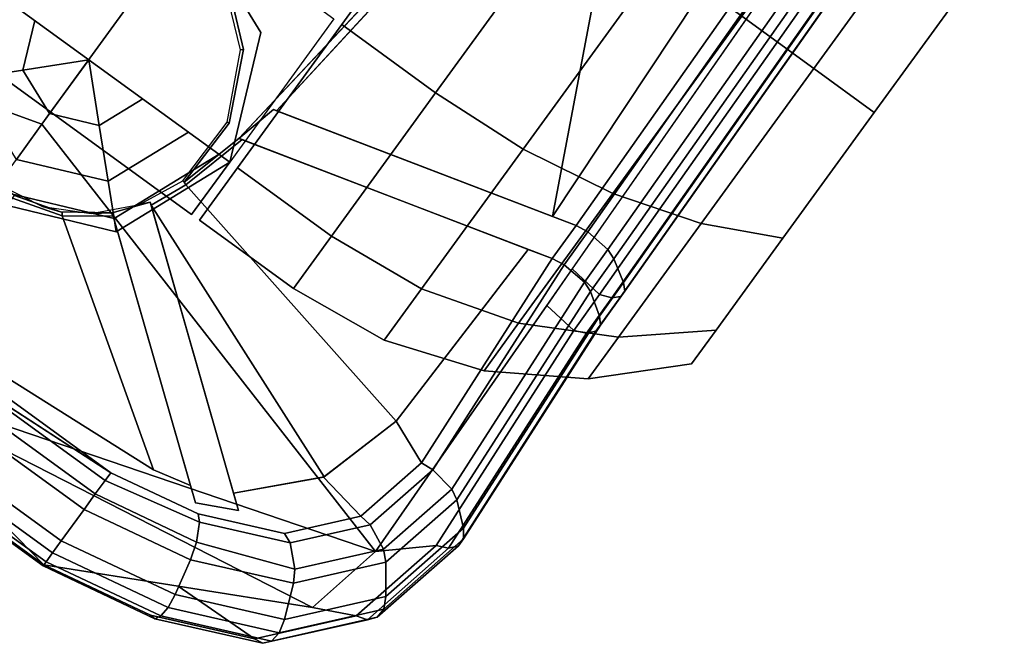
# Model space of a CAD drawing. Units: inches. Extents: x -13.9 to 13.8, y -12 to 14.2.
# Drawn here: x -8 to -6, y -12 to -10.7 of the extents above; entities that cross this region are included whole.
import ezdxf

# ---------------------------------------------------------------- set-up
doc = ezdxf.new("R2010")
doc.units = ezdxf.units.IN
doc.header["$MEASUREMENT"] = 0
doc.layers.add('Knoll Seating Chair Base', color=2, linetype='Continuous')
doc.layers.add('Knoll Seating Chair Caster', color=2, linetype='Continuous')

msp = doc.modelspace()

# ---------------------------------------------------------------- linework, layer by layer
at = {"layer": 'Knoll Seating Chair Base'}
for points in [[(-8.9785, -10.5552, 2.7053), (-7.9422, -10.9315, 2.9998), (-6.4085, -8.8206, 4.1392), (-7.3007, -8.3409, 4.014)], [(-6.9037, -11.1196, 2.8987), (-6.7077, -10.083, 3.3992), (-5.6978, -8.693, 3.982), (-5.4364, -8.9071, 4.0396)], [(-6.4085, -8.8206, 4.1392), (-7.9422, -10.9315, 2.9998), (-7.264, -11.8008, 2.7053), (-5.6767, -9.5208, 4.014)], [(-6.9037, -11.1196, 2.8761), (-6.9037, -11.1196, 2.8987), (-5.4364, -8.9071, 4.0396), (-5.4365, -8.9073, 4.0181)], [(-5.4365, -8.9073, 4.0181), (-5.5939, -9.3448, 3.8319), (-6.8559, -11.1379, 2.8729), (-6.9037, -11.1196, 2.8761)], [(-5.5698, -9.3576, 3.8248), (-6.832, -11.1509, 2.8657), (-6.8559, -11.1379, 2.8729), (-5.5939, -9.3448, 3.8319)], [(-6.7912, -11.1865, 2.8773), (-6.832, -11.1509, 2.8657), (-5.5698, -9.3576, 3.8248), (-5.5278, -9.3916, 3.8373)], [(-5.5145, -9.409, 3.8556), (-6.7788, -11.2053, 2.8948), (-6.7912, -11.1865, 2.8773), (-5.5278, -9.3916, 3.8373)], [(-5.492, -9.4531, 3.9182), (-6.7593, -11.2537, 2.9551), (-6.7788, -11.2053, 2.8948), (-5.5145, -9.409, 3.8556)], [(-6.8639, -11.226, 3.0352), (-6.8081, -11.2782, 3.0584), (-5.5369, -9.4722, 4.0244), (-5.6767, -9.5208, 4.014)], [(-5.5125, -9.4795, 4.0047), (-5.5369, -9.4722, 4.0244), (-6.8081, -11.2782, 3.0584), (-6.7832, -11.2848, 3.0391)], [(-5.4878, -9.469, 3.9464), (-5.4951, -9.4783, 3.9771), (-6.7649, -11.2824, 3.0121), (-6.7564, -11.2714, 2.9824)], [(-5.4878, -9.469, 3.9464), (-6.7564, -11.2714, 2.9824), (-6.7593, -11.2537, 2.9551), (-5.492, -9.4531, 3.9182)], [(-6.7832, -11.2848, 3.0391), (-6.7649, -11.2824, 3.0121), (-5.4951, -9.4783, 3.9771), (-5.5125, -9.4795, 4.0047)], [(-6.7077, -10.083, 3.3992), (-6.9037, -11.1196, 2.8987), (-7.465, -10.9042, 2.8938)], [(-7.9422, -10.9315, 2.9998), (-8.9785, -10.5552, 2.7053), (-8.3141, -11.4434, 2.5088), (-7.264, -11.8008, 2.7053)], [(-7.5625, -10.6798, 1.831), (-7.5562, -10.6787, 2.1878), (-7.5323, -10.7796, 2.1637), (-7.5381, -10.7801, 1.831)], [(-7.5614, -10.9296, 2.1143), (-7.5658, -10.9272, 1.831), (-7.5381, -10.7801, 1.831), (-7.5323, -10.7796, 2.1637)], [(-6.9042, -11.2051, 2.8318), (-7.5417, -10.9604, 2.1171), (-7.4713, -10.9017, 2.2064), (-6.8559, -11.1379, 2.8729)], [(-7.5614, -10.9296, 2.1143), (-7.6533, -11.0498, 2.0601), (-7.6558, -11.0466, 1.831), (-7.5658, -10.9272, 1.831)], [(-7.6496, -11.0548, 2.7813), (-7.6533, -11.0498, 2.0601), (-7.5417, -10.9604, 2.1171), (-7.5349, -10.963, 2.8513)], [(-6.9532, -11.1863, 2.8578), (-7.222, -11.5358, 2.6244), (-7.6496, -11.0548, 2.7813), (-7.5349, -10.963, 2.8513)], [(-8.031, -11.0537, 1.831), (-7.9414, -11.0988, 1.831), (-7.9047, -11.1102, 1.9608), (-7.9984, -11.0769, 1.9575)], [(-7.7204, -11.0965, 2.7424), (-7.6496, -11.0548, 2.7813), (-7.222, -11.5358, 2.6244), (-7.3685, -11.6493, 2.5087)], [(-7.7156, -11.6347, 2.3459), (-8.1877, -11.3375, 2.3483), (-8.0024, -11.0824, 2.6578), (-7.901, -11.1178, 2.6756)], [(-7.7223, -11.0899, 2.0054), (-7.7992, -11.112, 1.9855), (-7.8422, -11.1131, 1.831), (-7.7436, -11.0951, 1.831)], [(-7.7992, -11.112, 1.9855), (-7.7223, -11.0899, 2.0054), (-7.5422, -11.7179, 2.3145), (-7.63, -11.7021, 2.2618)], [(-7.9414, -11.0988, 1.831), (-7.8422, -11.1131, 1.831), (-7.7992, -11.112, 1.9855), (-7.9047, -11.1102, 1.9608)], [(-7.7204, -11.0965, 2.7424), (-7.3685, -11.6493, 2.5087), (-7.5524, -11.6823, 2.3956)], [(-7.6402, -11.6665, 2.358), (-7.7156, -11.6347, 2.3459), (-7.901, -11.1178, 2.6756), (-7.7973, -11.1185, 2.709)], [(-6.832, -11.1509, 2.8657), (-6.8798, -11.2174, 2.825), (-6.9042, -11.2051, 2.8318), (-6.8559, -11.1379, 2.8729)], [(-6.7912, -11.1865, 2.8773), (-6.8387, -11.2528, 2.8368), (-6.8798, -11.2174, 2.825), (-6.832, -11.1509, 2.8657)], [(-7.222, -11.5358, 2.6005), (-7.222, -11.5358, 2.6244), (-6.9532, -11.1863, 2.8578), (-6.9532, -11.1863, 2.8351)], [(-6.9532, -11.1863, 2.8351), (-6.9042, -11.2051, 2.8318), (-7.1705, -11.6209, 2.5549), (-7.222, -11.5358, 2.6005)], [(-6.7788, -11.2053, 2.8948), (-6.8267, -11.272, 2.854), (-6.8387, -11.2528, 2.8368), (-6.7912, -11.1865, 2.8773)], [(-7.9384, -11.828, 2.2442), (-8.3141, -11.4434, 2.5088), (-8.8068, -11.197, 2.2442)], [(-6.8798, -11.2174, 2.825), (-7.1469, -11.6345, 2.5473), (-7.1705, -11.6209, 2.5549), (-6.9042, -11.2051, 2.8318)], [(-6.7593, -11.2537, 2.9551), (-6.8085, -11.3221, 2.9132), (-6.8267, -11.272, 2.854), (-6.7788, -11.2053, 2.8948)], [(-7.1088, -11.6744, 2.5561), (-7.1469, -11.6345, 2.5473), (-6.8798, -11.2174, 2.825), (-6.8387, -11.2528, 2.8368)], [(-6.9157, -11.3004, 2.9925), (-6.8605, -11.3511, 3.0138), (-6.8081, -11.2782, 3.0584), (-6.8639, -11.226, 3.0352)], [(-6.8267, -11.272, 2.854), (-7.0984, -11.6962, 2.5715), (-7.1088, -11.6744, 2.5561), (-6.8387, -11.2528, 2.8368)], [(-6.7564, -11.2714, 2.9824), (-6.8063, -11.3407, 2.94), (-6.8085, -11.3221, 2.9132), (-6.7593, -11.2537, 2.9551)], [(-6.8085, -11.3221, 2.9132), (-7.085, -11.7538, 2.6258), (-7.0984, -11.6962, 2.5715), (-6.8267, -11.272, 2.854)], [(-6.7649, -11.2824, 3.0121), (-6.8156, -11.353, 2.969), (-6.8063, -11.3407, 2.94), (-6.7564, -11.2714, 2.9824)], [(-6.8081, -11.2782, 3.0584), (-6.8605, -11.3511, 3.0138), (-6.8348, -11.3566, 2.9951), (-6.7832, -11.2848, 3.0391)], [(-6.7832, -11.2848, 3.0391), (-6.8348, -11.3566, 2.9951), (-6.8156, -11.353, 2.969), (-6.7649, -11.2824, 3.0121)], [(-7.264, -11.8008, 2.7053), (-7.1407, -11.7886, 2.7225), (-6.8605, -11.3511, 3.0138), (-6.9157, -11.3004, 2.9925)], [(-8.2428, -11.3452, 2.1491), (-8.231, -11.3291, 2.183), (-7.8023, -11.6406, 2.183), (-7.814, -11.6567, 2.1491)], [(-8.231, -11.3291, 2.183), (-8.2142, -11.374, 2.1897), (-7.8023, -11.6406, 2.183)], [(-6.8063, -11.3407, 2.94), (-7.0846, -11.7753, 2.6506), (-7.085, -11.7538, 2.6258), (-6.8085, -11.3221, 2.9132)], [(-8.2428, -11.3452, 2.1491), (-7.814, -11.6567, 2.1491), (-7.8338, -11.6839, 2.129), (-8.2625, -11.3724, 2.129)], [(-7.7156, -11.6347, 2.3459), (-7.7156, -11.6347, 2.3036), (-8.1877, -11.3375, 2.3052), (-8.1877, -11.3375, 2.3483)], [(-6.8605, -11.3511, 3.0138), (-7.1407, -11.7886, 2.7225), (-7.1151, -11.7944, 2.7037), (-6.8348, -11.3566, 2.9951)], [(-6.8348, -11.3566, 2.9951), (-7.1151, -11.7944, 2.7037), (-7.0952, -11.7896, 2.6782), (-6.8156, -11.353, 2.969)], [(-6.8156, -11.353, 2.969), (-7.0952, -11.7896, 2.6782), (-7.0846, -11.7753, 2.6506), (-6.8063, -11.3407, 2.94)], [(-7.8338, -11.6839, 2.129), (-7.8567, -11.7155, 2.1274), (-8.2855, -11.404, 2.1274), (-8.2625, -11.3724, 2.129)], [(-7.8567, -11.7155, 2.1274), (-7.9031, -11.7793, 2.1439), (-8.3319, -11.4679, 2.1439), (-8.2855, -11.404, 2.1274)], [(-8.3141, -11.4434, 2.5088), (-7.3918, -11.9147, 2.563), (-7.264, -11.8008, 2.7053)], [(-7.9384, -11.828, 2.2442), (-7.3918, -11.9147, 2.563), (-8.3141, -11.4434, 2.5088)], [(-7.9208, -11.8037, 2.1566), (-8.3496, -11.4922, 2.1566), (-8.3319, -11.4679, 2.1439), (-7.9031, -11.7793, 2.1439)], [(-7.934, -11.8219, 2.1804), (-8.3628, -11.5104, 2.1805), (-8.3496, -11.4922, 2.1566), (-7.9208, -11.8037, 2.1566)], [(-7.9401, -11.8304, 2.2116), (-8.3689, -11.5188, 2.2116), (-8.3628, -11.5104, 2.1805), (-7.934, -11.8219, 2.1804)], [(-7.9384, -11.828, 2.2442), (-8.3672, -11.5164, 2.2443), (-8.3689, -11.5188, 2.2116), (-7.9401, -11.8304, 2.2116)], [(-7.3696, -11.6498, 2.4811), (-7.3685, -11.6493, 2.5087), (-7.222, -11.5358, 2.6244), (-7.222, -11.5358, 2.6005)], [(-7.3696, -11.6498, 2.4811), (-7.222, -11.5358, 2.6005), (-7.1705, -11.6209, 2.5549), (-7.2938, -11.7293, 2.4354)], [(-7.7156, -11.6347, 2.3036), (-7.7156, -11.6347, 2.3459), (-7.6402, -11.6665, 2.358), (-7.6402, -11.6665, 2.3179)], [(-7.1469, -11.6345, 2.5473), (-7.2746, -11.7467, 2.4237), (-7.2938, -11.7293, 2.4354), (-7.1705, -11.6209, 2.5549)], [(-7.1088, -11.6744, 2.5561), (-7.2474, -11.7962, 2.4218), (-7.2746, -11.7467, 2.4237), (-7.1469, -11.6345, 2.5473)], [(-7.622, -11.7414, 2.1941), (-7.814, -11.6567, 2.1491), (-7.8023, -11.6406, 2.183), (-7.6243, -11.7245, 2.217)], [(-7.5524, -11.6823, 2.3604), (-7.5524, -11.6823, 2.3956), (-7.3685, -11.6493, 2.5087), (-7.3696, -11.6498, 2.4811)], [(-7.6277, -11.7818, 2.1705), (-7.8338, -11.6839, 2.129), (-7.814, -11.6567, 2.1491), (-7.622, -11.7414, 2.1941)], [(-7.0984, -11.6962, 2.5715), (-7.2425, -11.8229, 2.4319), (-7.2474, -11.7962, 2.4218), (-7.1088, -11.6744, 2.5561)], [(-7.6398, -11.8178, 2.1689), (-7.8567, -11.7155, 2.1274), (-7.8338, -11.6839, 2.129), (-7.6277, -11.7818, 2.1705)], [(-7.085, -11.7538, 2.6258), (-7.2428, -11.8925, 2.473), (-7.2425, -11.8229, 2.4319), (-7.0984, -11.6962, 2.5715)], [(-7.6715, -11.8885, 2.1882), (-7.9031, -11.7793, 2.1439), (-7.8567, -11.7155, 2.1274), (-7.6398, -11.8178, 2.1689)], [(-7.4373, -11.7835, 2.2925), (-7.622, -11.7414, 2.1941), (-7.6243, -11.7245, 2.217), (-7.4489, -11.7644, 2.3104)], [(-7.2746, -11.7467, 2.4237), (-7.4373, -11.7835, 2.2925), (-7.4489, -11.7644, 2.3104), (-7.2938, -11.7293, 2.4354)], [(-7.6277, -11.7818, 2.1705), (-7.622, -11.7414, 2.1941), (-7.4373, -11.7835, 2.2925), (-7.4276, -11.837, 2.2765)], [(-7.2474, -11.7962, 2.4218), (-7.4276, -11.837, 2.2765), (-7.4373, -11.7835, 2.2925), (-7.2746, -11.7467, 2.4237)], [(-7.0846, -11.7753, 2.6506), (-7.2472, -11.9182, 2.4931), (-7.2428, -11.8925, 2.473), (-7.085, -11.7538, 2.6258)], [(-7.2605, -11.9349, 2.5181), (-7.2472, -11.9182, 2.4931), (-7.0846, -11.7753, 2.6506), (-7.0952, -11.7896, 2.6782)], [(-7.6856, -11.9147, 2.2015), (-7.9208, -11.8037, 2.1566), (-7.9031, -11.7793, 2.1439), (-7.6715, -11.8885, 2.1882)], [(-7.6398, -11.8178, 2.1689), (-7.6277, -11.7818, 2.1705), (-7.4276, -11.837, 2.2765), (-7.4305, -11.8655, 2.2804)], [(-7.3918, -11.9147, 2.563), (-7.3034, -11.9316, 2.5649), (-7.1407, -11.7886, 2.7225), (-7.264, -11.8008, 2.7053)], [(-7.1151, -11.7944, 2.7037), (-7.1407, -11.7886, 2.7225), (-7.3034, -11.9316, 2.5649), (-7.2804, -11.9397, 2.5435)], [(-7.0952, -11.7896, 2.6782), (-7.1151, -11.7944, 2.7037), (-7.2804, -11.9397, 2.5435), (-7.2605, -11.9349, 2.5181)], [(-7.7002, -11.9322, 2.2252), (-7.934, -11.8219, 2.1804), (-7.9208, -11.8037, 2.1566), (-7.6856, -11.9147, 2.2015)], [(-7.2425, -11.8229, 2.4319), (-7.4305, -11.8655, 2.2804), (-7.4276, -11.837, 2.2765), (-7.2474, -11.7962, 2.4218)], [(-7.7129, -11.9377, 2.2551), (-7.9401, -11.8304, 2.2116), (-7.934, -11.8219, 2.1804), (-7.7002, -11.9322, 2.2252)], [(-7.7213, -11.9303, 2.2858), (-7.9384, -11.828, 2.2442), (-7.9401, -11.8304, 2.2116), (-7.7129, -11.9377, 2.2551)], [(-7.9384, -11.828, 2.2442), (-7.7213, -11.9303, 2.2858), (-7.5101, -11.9784, 2.3983), (-7.6651, -11.8713, 2.4036)], [(-7.449, -11.9392, 2.3067), (-7.6715, -11.8885, 2.1882), (-7.6398, -11.8178, 2.1689), (-7.4305, -11.8655, 2.2804)], [(-7.2428, -11.8925, 2.473), (-7.449, -11.9392, 2.3067), (-7.4305, -11.8655, 2.2804), (-7.2425, -11.8229, 2.4319)], [(-7.6651, -11.8713, 2.4036), (-7.5101, -11.9784, 2.3983), (-7.3034, -11.9316, 2.5649), (-7.3918, -11.9147, 2.563)], [(-7.4595, -11.9663, 2.322), (-7.6856, -11.9147, 2.2015), (-7.6715, -11.8885, 2.1882), (-7.449, -11.9392, 2.3067)], [(-7.2472, -11.9182, 2.4931), (-7.4595, -11.9663, 2.322), (-7.449, -11.9392, 2.3067), (-7.2428, -11.8925, 2.473)], [(-7.4751, -11.9835, 2.3452), (-7.7002, -11.9322, 2.2252), (-7.6856, -11.9147, 2.2015), (-7.4595, -11.9663, 2.322)], [(-7.5101, -11.9784, 2.3983), (-7.7213, -11.9303, 2.2858), (-7.7129, -11.9377, 2.2551), (-7.493, -11.9878, 2.3722)], [(-7.493, -11.9878, 2.3722), (-7.7129, -11.9377, 2.2551), (-7.7002, -11.9322, 2.2252), (-7.4751, -11.9835, 2.3452)], [(-7.3034, -11.9316, 2.5649), (-7.5101, -11.9784, 2.3983), (-7.493, -11.9878, 2.3722), (-7.2804, -11.9397, 2.5435)], [(-7.2804, -11.9397, 2.5435), (-7.493, -11.9878, 2.3722), (-7.4751, -11.9835, 2.3452), (-7.2605, -11.9349, 2.5181)], [(-7.2605, -11.9349, 2.5181), (-7.4751, -11.9835, 2.3452), (-7.4595, -11.9663, 2.322), (-7.2472, -11.9182, 2.4931)]]:
    msp.add_3dface(points, dxfattribs=at)
for points, invisible_edges in [([(-6.714, -10.0785, 2.5095), (-7.5417, -10.9604, 2.1171), (-7.6533, -11.0498, 2.0601)], 8), ([(-7.6533, -11.0498, 2.0601), (-7.5614, -10.9296, 2.1143), (-6.714, -10.0785, 2.5095)], 10), ([(-7.5614, -10.9296, 2.1143), (-7.5323, -10.7796, 2.1637), (-6.714, -10.0785, 2.5095)], 10), ([(-6.714, -10.0785, 2.5095), (-7.5323, -10.7796, 2.1637), (-7.5562, -10.6787, 2.1878)], 9), ([(-6.714, -10.0785, 2.5095), (-7.4713, -10.9017, 2.2064), (-7.5417, -10.9604, 2.1171)], 1), ([(-6.7077, -10.083, 3.3992), (-7.465, -10.9042, 2.8938), (-7.4713, -10.9017, 2.2064), (-6.714, -10.0785, 2.5095)], 4), ([(-7.4713, -10.9017, 2.2064), (-7.465, -10.9042, 2.8938), (-6.9037, -11.1196, 2.8761)], 10), ([(-7.4713, -10.9017, 2.2064), (-6.9037, -11.1196, 2.8761), (-6.8559, -11.1379, 2.8729)], 1), ([(-7.465, -10.9042, 2.8938), (-6.9037, -11.1196, 2.8987), (-6.9037, -11.1196, 2.8761)], 8), ([(-6.9532, -11.1863, 2.8351), (-7.5417, -10.9604, 2.1171), (-6.9042, -11.2051, 2.8318)], 1), ([(-6.9532, -11.1863, 2.8351), (-7.5349, -10.963, 2.8513), (-7.5417, -10.9604, 2.1171)], 9), ([(-6.9532, -11.1863, 2.8351), (-6.9532, -11.1863, 2.8578), (-7.5349, -10.963, 2.8513)], 8), ([(-7.7436, -11.0951, 1.831), (-7.6558, -11.0466, 1.831), (-7.6539, -11.049, 2.0052), (-7.7223, -11.0899, 2.0054)], 4), ([(-7.6533, -11.0498, 2.0601), (-7.7222, -11.0904, 2.0338), (-7.7223, -11.0899, 2.0054), (-7.6539, -11.049, 2.0052)], 5), ([(-7.6496, -11.0548, 2.7813), (-7.7204, -11.0965, 2.7424), (-7.7222, -11.0904, 2.0338), (-7.6533, -11.0498, 2.0601)], 4), ([(-7.901, -11.1114, 1.9897), (-7.901, -11.1178, 2.6756), (-8.0024, -11.0824, 2.6578), (-7.9987, -11.0772, 1.979)], 8), ([(-7.9987, -11.0772, 1.979), (-7.9984, -11.0769, 1.9575), (-7.9047, -11.1102, 1.9608), (-7.901, -11.1114, 1.9897)], 8), ([(-7.5524, -11.6823, 2.3956), (-7.5524, -11.6823, 2.3604), (-7.7223, -11.0899, 2.0054), (-7.7222, -11.0904, 2.0338)], 10), ([(-7.5524, -11.6823, 2.3604), (-7.5422, -11.7179, 2.3145), (-7.7223, -11.0899, 2.0054), (-7.5524, -11.6823, 2.3604)], 4), ([(-7.5524, -11.6823, 2.3956), (-7.7222, -11.0904, 2.0338), (-7.7204, -11.0965, 2.7424), (-7.5524, -11.6823, 2.3956)], 1), ([(-7.901, -11.1114, 1.9897), (-7.9047, -11.1102, 1.9608), (-7.7992, -11.112, 1.9855), (-7.7991, -11.1124, 2.0111)], 8), ([(-7.7973, -11.1185, 2.709), (-7.901, -11.1178, 2.6756), (-7.901, -11.1114, 1.9897), (-7.7991, -11.1124, 2.0111)], 4), ([(-7.6402, -11.6665, 2.3179), (-7.7992, -11.112, 1.9855), (-7.63, -11.7021, 2.2618)], 1), ([(-7.6402, -11.6665, 2.3179), (-7.6402, -11.6665, 2.358), (-7.7991, -11.1124, 2.0111), (-7.7992, -11.112, 1.9855)], 10), ([(-7.7991, -11.1124, 2.0111), (-7.6402, -11.6665, 2.358), (-7.7973, -11.1185, 2.709)], 1), ([(-8.1877, -11.3375, 2.3052), (-7.8023, -11.6406, 2.183), (-8.1939, -11.3701, 2.2343)], 11), ([(-8.1877, -11.3375, 2.3052), (-7.7156, -11.6347, 2.3036), (-7.8023, -11.6406, 2.183)], 10), ([(-7.8023, -11.6406, 2.183), (-8.2142, -11.374, 2.1897), (-8.1939, -11.3701, 2.2343)], 10), ([(-7.63, -11.7021, 2.2618), (-7.8023, -11.6406, 2.183), (-7.7156, -11.6347, 2.3036)], 11), ([(-7.63, -11.7021, 2.2618), (-7.7156, -11.6347, 2.3036), (-7.6402, -11.6665, 2.3179)], 1), ([(-7.63, -11.7021, 2.2618), (-7.6243, -11.7245, 2.217), (-7.8023, -11.6406, 2.183)], 9), ([(-7.4489, -11.7644, 2.3104), (-7.5524, -11.6823, 2.3604), (-7.3696, -11.6498, 2.4811), (-7.2938, -11.7293, 2.4354)], 1), ([(-7.4489, -11.7644, 2.3104), (-7.5422, -11.7179, 2.3145), (-7.5524, -11.6823, 2.3604)], 9), ([(-7.63, -11.7021, 2.2618), (-7.5422, -11.7179, 2.3145), (-7.4489, -11.7644, 2.3104), (-7.6243, -11.7245, 2.217)], 10)]:
    msp.add_3dface(points, dxfattribs=dict(at, invisible_edges=invisible_edges))
at = {"layer": 'Knoll Seating Chair Caster'}
for points in [[(-7.3326, -10.7288, 1.8366), (-6.7541, -9.9325, 1.8366), (-6.5423, -9.641, 1.4764), (-7.5443, -11.0202, 1.4764)], [(-7.0433, -10.3306, 1.9685), (-6.7541, -9.9325, 1.8366), (-7.3326, -10.7288, 1.8366), (-7.0433, -10.3306, 1.9685)], [(-7.9218, -10.3006, 0.1319), (-7.3485, -10.7172, 0.1319), (-7.5603, -11.0086, 0.4921), (-8.1336, -10.5921, 0.4921)], [(-7.0433, -10.3306, 0), (-6.8522, -10.4695, 0), (-7.1415, -10.8676, 0.1319), (-7.3326, -10.7288, 0.1319)], [(-7.3326, -10.7288, 1.8366), (-7.1415, -10.8676, 1.8366), (-6.8522, -10.4695, 1.9685), (-7.0433, -10.3306, 1.9685)], [(-6.2567, -10.351, 0.212), (-6.1431, -10.5024, 0.3084), (-6.3724, -10.8181, 0.2039), (-6.5188, -10.7117, 0.0925)], [(-6.5188, -10.7117, 1.876), (-6.3724, -10.8181, 1.7646), (-6.1431, -10.5024, 1.6601), (-6.2567, -10.351, 1.7566)], [(-6.8522, -10.4695, 0), (-6.6814, -10.5936, 0.0234), (-6.9638, -10.9823, 0.1521), (-7.1415, -10.8676, 0.1319)], [(-7.1415, -10.8676, 1.8366), (-6.9638, -10.9823, 1.8164), (-6.6814, -10.5936, 1.9451), (-6.8522, -10.4695, 1.9685)], [(-6.2493, -10.9075, 1.6163), (-6.0636, -10.6518, 0.4369), (-5.9276, -10.4646, 0.6682), (-6.0636, -10.6518, 1.5317)], [(-7.497, -10.7449, 0.9843), (-7.6387, -10.5137, 0.9843), (-7.6387, -10.5137, 1.9531), (-7.497, -10.7449, 1.9531)], [(-6.1431, -10.5024, 0.3084), (-6.0636, -10.6518, 0.4369), (-6.2493, -10.9075, 0.3522), (-6.3724, -10.8181, 0.2039)], [(-6.3724, -10.8181, 1.7646), (-6.2493, -10.9075, 1.6163), (-6.0636, -10.6518, 1.5317), (-6.1431, -10.5024, 1.6601)], [(-8.2111, -10.6988, 0.9843), (-7.6378, -11.1153, 0.9843), (-7.5603, -11.0086, 1.4764), (-8.1336, -10.5921, 1.4764)], [(-8.1336, -10.5921, 0.4921), (-7.5603, -11.0086, 0.4921), (-7.6378, -11.1153, 0.9843), (-8.2111, -10.6988, 0.9843)], [(-6.6814, -10.5936, 0.0234), (-6.5188, -10.7117, 0.0925), (-6.7809, -11.0724, 0.212), (-6.9638, -10.9823, 0.1521)], [(-6.9638, -10.9823, 1.8164), (-6.7809, -11.0724, 1.7566), (-6.5188, -10.7117, 1.876), (-6.6814, -10.5936, 1.9451)], [(-7.9809, -10.8216, 0.6569), (-8.0944, -10.8396, 0.7337), (-8.0496, -10.6531, 0.7337), (-7.9566, -10.7207, 0.6569)], [(-6.4351, -11.1632, 1.5317), (-6.2493, -10.9075, 0.3522), (-6.0636, -10.6518, 0.4369), (-6.2493, -10.9075, 1.6163)], [(-6.5188, -10.7117, 0.0925), (-6.3724, -10.8181, 0.2039), (-6.6018, -11.1337, 0.3084), (-6.7809, -11.0724, 0.212)], [(-6.7809, -11.0724, 1.7566), (-6.6018, -11.1337, 1.6601), (-6.3724, -10.8181, 1.7646), (-6.5188, -10.7117, 1.876)], [(-7.8469, -10.8004, 0.6299), (-7.9809, -10.8216, 0.6569), (-7.9566, -10.7207, 0.6569), (-7.8469, -10.8004, 0.6299)], [(-7.3326, -10.7288, 0.1319), (-7.1415, -10.8676, 0.1319), (-7.3532, -11.1591, 0.4921), (-7.5443, -11.0202, 0.4921)], [(-7.5443, -11.0202, 1.4764), (-7.3532, -11.1591, 1.4764), (-7.1415, -10.8676, 1.8366), (-7.3326, -10.7288, 1.8366)], [(-7.5603, -11.0086, 0.9843), (-7.497, -10.7449, 0.9843), (-7.497, -10.7449, 1.9531), (-7.5603, -11.0086, 1.9531)], [(-7.8469, -10.8004, 0.6299), (-7.9266, -10.9101, 0.6569), (-7.9809, -10.8216, 0.6569), (-7.8469, -10.8004, 0.6299)], [(-7.8469, -10.8004, 0.6299), (-7.8257, -10.9343, 0.6569), (-7.9266, -10.9101, 0.6569), (-7.8469, -10.8004, 0.6299)], [(-7.8469, -10.8004, 0.6299), (-7.7372, -10.8801, 0.6569), (-7.8257, -10.9343, 0.6569), (-7.8469, -10.8004, 0.6299)], [(-7.9266, -10.9101, 0.6569), (-7.9942, -11.0031, 0.7337), (-8.0944, -10.8396, 0.7337), (-7.9809, -10.8216, 0.6569)], [(-6.3724, -10.8181, 0.2039), (-6.2493, -10.9075, 0.3522), (-6.4351, -11.1632, 0.4369), (-6.6018, -11.1337, 0.3084)], [(-6.6018, -11.1337, 1.6601), (-6.4351, -11.1632, 1.5317), (-6.2493, -10.9075, 1.6163), (-6.3724, -10.8181, 1.7646)], [(-7.1415, -10.8676, 0.1319), (-6.9638, -10.9823, 0.1521), (-7.1705, -11.2668, 0.5038), (-7.3532, -11.1591, 0.4921)], [(-7.3532, -11.1591, 1.4764), (-7.1705, -11.2668, 1.4647), (-6.9638, -10.9823, 1.8164), (-7.1415, -10.8676, 1.8366)], [(-7.7372, -10.8801, 0.6569), (-7.6442, -10.9476, 0.7337), (-7.8077, -11.0478, 0.7337), (-7.8257, -10.9343, 0.6569)], [(-7.8257, -10.9343, 0.6569), (-7.8077, -11.0478, 0.7337), (-7.9942, -11.0031, 0.7337), (-7.9266, -10.9101, 0.6569)], [(-6.5711, -11.3504, 1.3003), (-6.4351, -11.1632, 0.4369), (-6.2493, -10.9075, 0.3522), (-6.4351, -11.1632, 1.5317)], [(-7.6442, -10.9476, 0.7337), (-7.5821, -10.9928, 0.8487), (-7.7957, -11.1237, 0.8487), (-7.8077, -11.0478, 0.7337)], [(-7.5821, -10.9928, 0.8487), (-7.5603, -11.0086, 0.9843), (-7.7915, -11.1503, 0.9843), (-7.7957, -11.1237, 0.8487)], [(-6.9638, -10.9823, 0.1521), (-6.7809, -11.0724, 0.212), (-6.9728, -11.3365, 0.5384), (-7.1705, -11.2668, 0.5038)], [(-7.1705, -11.2668, 1.4647), (-6.9728, -11.3365, 1.4301), (-6.7809, -11.0724, 1.7566), (-6.9638, -10.9823, 1.8164)], [(-7.8077, -11.0478, 0.7337), (-7.7957, -11.1237, 0.8487), (-8.0393, -11.0652, 0.8487), (-7.9942, -11.0031, 0.7337)], [(-7.7915, -11.1503, 0.9843), (-7.5603, -11.0086, 0.9843), (-7.5603, -11.0086, 1.9531), (-7.7915, -11.1503, 1.9531)], [(-7.6219, -11.1269, 0.9843), (-7.4307, -11.2657, 0.9843), (-7.3532, -11.1591, 1.4764), (-7.5443, -11.0202, 1.4764)], [(-7.5443, -11.0202, 0.4921), (-7.3532, -11.1591, 0.4921), (-7.4307, -11.2657, 0.9843), (-7.6219, -11.1269, 0.9843)], [(-7.7957, -11.1237, 0.8487), (-7.7915, -11.1503, 0.9843), (-8.0552, -11.087, 0.9843), (-8.0393, -11.0652, 0.8487)], [(-6.7809, -11.0724, 0.212), (-6.6018, -11.1337, 0.3084), (-6.7697, -11.3648, 0.5941), (-6.9728, -11.3365, 0.5384)], [(-6.9728, -11.3365, 1.4301), (-6.7697, -11.3648, 1.3744), (-6.6018, -11.1337, 1.6601), (-6.7809, -11.0724, 1.7566)], [(-8.0552, -11.087, 0.9843), (-7.7915, -11.1503, 0.9843), (-7.7915, -11.1503, 1.9531), (-8.0552, -11.087, 1.9531)], [(-6.6018, -11.1337, 0.3084), (-6.4351, -11.1632, 0.4369), (-6.5711, -11.3504, 0.6682), (-6.7697, -11.3648, 0.5941)], [(-6.7697, -11.3648, 1.3744), (-6.5711, -11.3504, 1.3003), (-6.4351, -11.1632, 1.5317), (-6.6018, -11.1337, 1.6601)], [(-7.4307, -11.2657, 0.9843), (-7.2461, -11.3709, 0.9843), (-7.1705, -11.2668, 1.4647), (-7.3532, -11.1591, 1.4764)], [(-7.3532, -11.1591, 0.4921), (-7.1705, -11.2668, 0.5038), (-7.2461, -11.3709, 0.9843), (-7.4307, -11.2657, 0.9843)], [(-6.5711, -11.3504, 1.3003), (-6.6209, -11.4189, 0.9843), (-6.5711, -11.3504, 0.6682), (-6.4351, -11.1632, 0.4369)], [(-7.2461, -11.3709, 0.9843), (-7.043, -11.4332, 0.9843), (-6.9728, -11.3365, 1.4301), (-7.1705, -11.2668, 1.4647)], [(-7.1705, -11.2668, 0.5038), (-6.9728, -11.3365, 0.5384), (-7.043, -11.4332, 0.9843), (-7.2461, -11.3709, 0.9843)], [(-7.043, -11.4332, 0.9843), (-6.8311, -11.4494, 0.9843), (-6.7697, -11.3648, 1.3744), (-6.9728, -11.3365, 1.4301)], [(-6.9728, -11.3365, 0.5384), (-6.7697, -11.3648, 0.5941), (-6.8311, -11.4494, 0.9843), (-7.043, -11.4332, 0.9843)], [(-6.8311, -11.4494, 0.9843), (-6.6209, -11.4189, 0.9843), (-6.5711, -11.3504, 1.3003), (-6.7697, -11.3648, 1.3744)], [(-6.7697, -11.3648, 0.5941), (-6.5711, -11.3504, 0.6682), (-6.6209, -11.4189, 0.9843), (-6.8311, -11.4494, 0.9843)]]:
    msp.add_3dface(points, dxfattribs=at)

doc.saveas('drawing.dxf')
